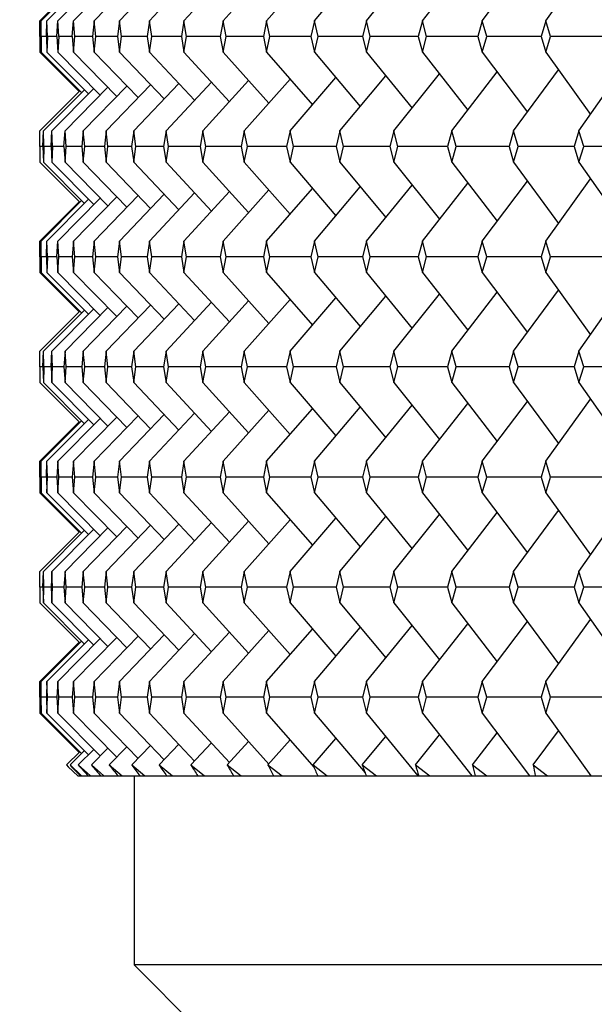
# Model space of a CAD drawing. Units: millimetres. Extents: x 5974 to 7321, y -3075 to -1323.
# Drawn here: x 6664 to 6667, y -2047 to -2042 of the extents above; entities that cross this region are included whole.
import ezdxf

# ---------------------------------------------------------------- set-up
doc = ezdxf.new("R2010")
doc.units = ezdxf.units.MM
doc.styles.get("Standard").update_dxf_attribs({"font": 'trebuc.TTF'})
doc.dimstyles.new('ISO-25', dxfattribs={"dimtxt": 9, "dimasz": 2.5, "dimexe": 2.5, "dimexo": 2, "dimgap": 2.5, "dimtad": 1, "dimtxsty": 'Standard', "dimblk": 'DOT', "dimcen": 2.5, "dimadec": 0, "dimazin": 0, "dimtfac": 1, "dimtmove": 0, "dimatfit": 3, "dimfxl": 0, "dimarcsym": 0})

# ---------------------------------------------------------------- blocks, each defined once
blk = doc.blocks.new('_Dot')
at = {"color": 0, "linetype": 'ByBlock', "lineweight": -2}
blk.add_line((-0.5, 0), (-1, 0), dxfattribs=at)
at = {"color": 0, "linetype": 'ByBlock', "const_width": 0.5}
blk.add_lwpolyline([(-0.25, 0, 1), (0.25, 0, 1)], format="xyb", close=True, dxfattribs=at)
blk = doc.blocks.new('*D50')
at = {"color": 0, "lineweight": -2}
for p, q in [((6787.6959, -1648.0881), (6491.1304, -1648.0881)), ((6493.6304, -1656.0881), (6493.6304, -2626.8881)), ((6638.1959, -2634.8881), (6491.1304, -2634.8881))]:
    blk.add_line(p, q, dxfattribs=at)
at = {"layer": 'Defpoints', "color": 0}
for p in [(6789.6959, -1648.0881), (6493.6304, -2634.8881), (6640.1959, -2634.8881)]:
    blk.add_point(p, dxfattribs=at)
at = {"color": 0, "lineweight": -2, "xscale": 8, "yscale": 8, "zscale": 8}
for p, rotation in [((6493.6304, -1648.0881), 90), ((6493.6304, -2634.8881), 270)]:
    blk.add_blockref('_Dot', p, dxfattribs=dict(at, rotation=rotation))
at = {"lineweight": 9, "insert": (6475.3173, -2141.4881), "char_height": 15, "attachment_point": 2, "rotation": 90}
blk.add_mtext('987', dxfattribs=at)

msp = doc.modelspace()

# ---------------------------------------------------------------- linework, layer by layer
at = {"color": 2, "linetype": 'Continuous'}
for p, q in [((6665.252, -2042.2381), (6665.4951, -2041.9511)), ((6665.5276, -2042.2381), (6665.7699, -2041.9417)), ((6665.8244, -2042.2381), (6666.0654, -2041.9316)), ((6666.1417, -2042.2381), (6666.3808, -2041.9207)), ((6666.4787, -2042.2381), (6666.7151, -2041.9086)), ((6664.0839, -2042.2381), (6664.3173, -2041.9974)), ((6664.218, -2042.2381), (6664.4546, -2041.9905)), ((6664.377, -2042.2381), (6664.6162, -2041.9833)), ((6664.5604, -2042.2381), (6664.8015, -2041.9759)), ((6664.7678, -2042.2381), (6665.0102, -2041.9681)), ((6664.9985, -2042.2381), (6665.2416, -2041.9598)), ((6663.797, -2042.2381), (6664.0051, -2042.03)), ((6663.8026, -2042.2381), (6664.0169, -2042.0236)), ((6663.8342, -2042.2381), (6664.0542, -2042.0172)), ((6663.8917, -2042.2381), (6664.1168, -2042.0107)), ((6663.975, -2042.2381), (6664.2046, -2042.0041)), ((6663.7965, -2042.3214), (6663.797, -2042.2381)), ((6663.8013, -2042.3214), (6663.8026, -2042.2381)), ((6663.804, -2042.3214), (6663.8026, -2042.2381)), ((6663.831, -2042.3214), (6663.8342, -2042.2381)), ((6663.8374, -2042.3214), (6663.8342, -2042.2381)), ((6663.8867, -2042.3214), (6663.8917, -2042.2381)), ((6663.8968, -2042.3208), (6663.8917, -2042.2381)), ((6663.9682, -2042.3214), (6663.975, -2042.2381)), ((6663.9819, -2042.3214), (6663.975, -2042.2381)), ((6664.0839, -2042.2381), (6664.0753, -2042.3214)), ((6664.0926, -2042.3214), (6664.0839, -2042.2381)), ((6664.218, -2042.2381), (6664.2076, -2042.3214)), ((6664.2285, -2042.3214), (6664.218, -2042.2381)), ((6664.377, -2042.2381), (6664.3648, -2042.3214)), ((6664.3893, -2042.3214), (6664.377, -2042.2381)), ((6664.5604, -2042.2381), (6664.5465, -2042.3214)), ((6664.5744, -2042.3214), (6664.5604, -2042.2381)), ((6664.7678, -2042.2381), (6664.7522, -2042.3214)), ((6664.7835, -2042.3214), (6664.7678, -2042.2381)), ((6664.9985, -2042.2381), (6664.9813, -2042.3214)), ((6665.0159, -2042.3214), (6664.9985, -2042.2381)), ((6665.252, -2042.2381), (6665.2332, -2042.3214)), ((6665.271, -2042.3214), (6665.252, -2042.2381)), ((6665.5276, -2042.2381), (6665.5072, -2042.3214)), ((6665.5481, -2042.3214), (6665.5276, -2042.2381)), ((6665.8244, -2042.2381), (6665.8025, -2042.3214)), ((6665.8464, -2042.3214), (6665.8244, -2042.2381)), ((6666.1417, -2042.2381), (6666.1184, -2042.3214)), ((6666.1652, -2042.3214), (6666.1417, -2042.2381)), ((6666.4787, -2042.2381), (6666.454, -2042.3214)), ((6666.5035, -2042.3214), (6666.4787, -2042.2381)), ((6663.8013, -2042.3214), (6663.7965, -2042.3214)), ((6663.7965, -2042.3214), (6663.797, -2042.4048)), ((6663.8013, -2042.3214), (6663.8026, -2042.4048)), ((6663.804, -2042.3214), (6663.8026, -2042.4048)), ((6663.831, -2042.3214), (6663.804, -2042.3214)), ((6663.831, -2042.3214), (6663.8342, -2042.4048)), ((6663.8374, -2042.3214), (6663.8342, -2042.4048)), ((6663.8867, -2042.3214), (6663.8374, -2042.3214)), ((6663.8867, -2042.3214), (6663.8917, -2042.4048)), ((6663.8968, -2042.322), (6663.8917, -2042.4048)), ((6663.8968, -2042.3214), (6663.8968, -2042.3208)), ((6663.9682, -2042.3214), (6663.8968, -2042.3214)), ((6663.8968, -2042.3214), (6663.8968, -2042.322)), ((6663.9682, -2042.3214), (6663.975, -2042.4048)), ((6663.975, -2042.4048), (6663.9819, -2042.3214)), ((6664.0708, -2042.3214), (6663.9819, -2042.3214)), ((6664.0753, -2042.3214), (6664.0708, -2042.3214)), ((6664.0753, -2042.3214), (6664.0839, -2042.4048)), ((6664.0839, -2042.4048), (6664.0926, -2042.3214)), ((6664.2076, -2042.3214), (6664.0926, -2042.3214)), ((6664.2076, -2042.3214), (6664.218, -2042.4048)), ((6664.218, -2042.4048), (6664.2285, -2042.3214)), ((6664.3648, -2042.3214), (6664.2285, -2042.3214)), ((6664.3648, -2042.3214), (6664.377, -2042.4048)), ((6664.377, -2042.4048), (6664.3893, -2042.3214)), ((6664.5465, -2042.3214), (6664.3893, -2042.3214)), ((6664.5465, -2042.3214), (6664.5604, -2042.4048)), ((6664.5604, -2042.4048), (6664.5744, -2042.3214)), ((6664.7522, -2042.3214), (6664.5744, -2042.3214)), ((6664.7522, -2042.3214), (6664.7678, -2042.4048)), ((6664.7678, -2042.4048), (6664.7835, -2042.3214)), ((6664.9813, -2042.3214), (6664.7835, -2042.3214)), ((6664.9813, -2042.3214), (6664.9985, -2042.4048)), ((6664.9985, -2042.4048), (6665.0159, -2042.3214)), ((6665.2332, -2042.3214), (6665.0159, -2042.3214)), ((6665.2332, -2042.3214), (6665.252, -2042.4048)), ((6665.252, -2042.4048), (6665.271, -2042.3214)), ((6665.5072, -2042.3214), (6665.271, -2042.3214)), ((6665.5072, -2042.3214), (6665.5276, -2042.4048)), ((6665.5276, -2042.4048), (6665.5481, -2042.3214)), ((6665.8025, -2042.3214), (6665.5481, -2042.3214)), ((6665.8025, -2042.3214), (6665.8244, -2042.4048)), ((6665.8244, -2042.4048), (6665.8464, -2042.3214)), ((6666.1184, -2042.3214), (6665.8464, -2042.3214)), ((6666.1184, -2042.3214), (6666.1417, -2042.4048)), ((6666.1417, -2042.4048), (6666.1652, -2042.3214)), ((6666.454, -2042.3214), (6666.1652, -2042.3214)), ((6666.454, -2042.3214), (6666.4787, -2042.4048)), ((6666.4787, -2042.4048), (6666.5035, -2042.3214)), ((6666.6718, -2042.3214), (6666.5035, -2042.3214)), ((6666.6756, -2042.3214), (6666.6718, -2042.3214)), ((6666.8083, -2042.3214), (6666.6756, -2042.3214)), ((6663.797, -2042.4048), (6664.0051, -2042.6129)), ((6663.8026, -2042.4048), (6664.0169, -2042.6192)), ((6663.8342, -2042.4048), (6664.0542, -2042.6256)), ((6663.8917, -2042.4048), (6664.1168, -2042.6321)), ((6663.975, -2042.4048), (6664.2046, -2042.6387)), ((6664.0839, -2042.4048), (6664.3173, -2042.6454)), ((6664.218, -2042.4048), (6664.4546, -2042.6524)), ((6664.377, -2042.4048), (6664.6162, -2042.6595)), ((6664.5604, -2042.4048), (6664.8015, -2042.667)), ((6664.7678, -2042.4048), (6665.0102, -2042.6748)), ((6664.9985, -2042.4048), (6665.2416, -2042.683)), ((6665.252, -2042.4048), (6665.4951, -2042.6918)), ((6665.5276, -2042.4048), (6665.7699, -2042.7011)), ((6665.8244, -2042.4048), (6666.0654, -2042.7112)), ((6666.1417, -2042.4048), (6666.3808, -2042.7222)), ((6666.4787, -2042.4048), (6666.7151, -2042.7343)), ((6665.6734, -2042.8214), (6665.9152, -2042.5201)), ((6665.9806, -2042.8214), (6666.2207, -2042.5096)), ((6666.3078, -2042.8214), (6666.5456, -2042.4981)), ((6666.6542, -2042.8214), (6666.8891, -2042.4854)), ((6664.2944, -2042.8214), (6664.5324, -2042.5703)), ((6664.4657, -2042.8214), (6664.7059, -2042.563)), ((6664.6611, -2042.8214), (6664.903, -2042.5554)), ((6664.8803, -2042.8214), (6665.1231, -2042.5473)), ((6665.1225, -2042.8214), (6665.3656, -2042.5389)), ((6665.3871, -2042.8214), (6665.6299, -2042.5298)), ((6663.7965, -2042.8214), (6664.0078, -2042.6101)), ((6663.8151, -2042.8214), (6664.0324, -2042.6037)), ((6663.8597, -2042.8214), (6664.0823, -2042.5973)), ((6663.9301, -2042.8214), (6664.1575, -2042.5908)), ((6664.0263, -2042.8214), (6664.2578, -2042.5841)), ((6664.1478, -2042.8214), (6664.3829, -2042.5773)), ((6663.797, -2042.9048), (6663.7965, -2042.8214)), ((6663.8129, -2042.9048), (6663.8151, -2042.8214)), ((6663.8174, -2042.9048), (6663.8151, -2042.8214)), ((6663.8557, -2042.9048), (6663.8597, -2042.8214)), ((6663.8639, -2042.9048), (6663.8597, -2042.8214)), ((6663.9243, -2042.9048), (6663.9301, -2042.8214)), ((6663.9362, -2042.9048), (6663.9301, -2042.8214)), ((6664.0263, -2042.8214), (6664.0186, -2042.9048)), ((6664.0341, -2042.9048), (6664.0263, -2042.8214)), ((6664.1478, -2042.8214), (6664.1383, -2042.9048)), ((6664.1574, -2042.9048), (6664.1478, -2042.8214)), ((6664.2944, -2042.8214), (6664.2831, -2042.9048)), ((6664.3058, -2042.9048), (6664.2944, -2042.8214)), ((6664.4657, -2042.8214), (6664.4526, -2042.9048)), ((6664.4788, -2042.9048), (6664.4657, -2042.8214)), ((6664.6611, -2042.8214), (6664.6464, -2042.9048)), ((6664.676, -2042.9048), (6664.6611, -2042.8214)), ((6664.8803, -2042.8214), (6664.8639, -2042.9048)), ((6664.8968, -2042.9048), (6664.8803, -2042.8214)), ((6665.1225, -2042.8214), (6665.1044, -2042.9048)), ((6665.1407, -2042.9048), (6665.1225, -2042.8214)), ((6665.3871, -2042.8214), (6665.3675, -2042.9048)), ((6665.4068, -2042.9048), (6665.3871, -2042.8214)), ((6665.6734, -2042.8214), (6665.6522, -2042.9048)), ((6665.6947, -2042.9048), (6665.6734, -2042.8214)), ((6665.9806, -2042.8214), (6665.958, -2042.9048)), ((6666.0033, -2042.9048), (6665.9806, -2042.8214)), ((6666.3078, -2042.8214), (6666.2838, -2042.9048)), ((6666.3319, -2042.9048), (6666.3078, -2042.8214)), ((6666.6542, -2042.8214), (6666.6288, -2042.9048)), ((6666.6796, -2042.9048), (6666.6542, -2042.8214)), ((6663.797, -2042.9048), (6663.7965, -2042.9881)), ((6663.8129, -2042.9048), (6663.797, -2042.9048)), ((6663.8129, -2042.9048), (6663.8151, -2042.9881)), ((6663.8174, -2042.9048), (6663.8151, -2042.9881)), ((6663.8556, -2042.9048), (6663.8174, -2042.9048)), ((6663.8557, -2042.9048), (6663.8597, -2042.9881)), ((6663.8639, -2042.9048), (6663.8597, -2042.9881)), ((6663.9242, -2042.9048), (6663.8639, -2042.9048)), ((6663.9243, -2042.9048), (6663.9301, -2042.9881)), ((6663.9301, -2042.9881), (6663.9362, -2042.9048)), ((6664.0185, -2042.9048), (6663.9362, -2042.9048)), ((6664.0186, -2042.9048), (6664.0263, -2042.9881)), ((6664.0263, -2042.9881), (6664.0341, -2042.9048)), ((6664.1383, -2042.9048), (6664.0341, -2042.9048)), ((6664.1383, -2042.9048), (6664.1478, -2042.9881)), ((6664.1478, -2042.9881), (6664.1574, -2042.9048)), ((6664.2831, -2042.9048), (6664.1574, -2042.9048)), ((6664.2831, -2042.9048), (6664.2944, -2042.9881)), ((6664.2944, -2042.9881), (6664.3058, -2042.9048)), ((6664.4526, -2042.9048), (6664.3058, -2042.9048)), ((6664.4526, -2042.9048), (6664.4657, -2042.9881)), ((6664.4657, -2042.9881), (6664.4788, -2042.9048)), ((6664.6464, -2042.9048), (6664.4788, -2042.9048)), ((6664.6464, -2042.9048), (6664.6611, -2042.9881)), ((6664.6611, -2042.9881), (6664.676, -2042.9048)), ((6664.8639, -2042.9048), (6664.676, -2042.9048)), ((6664.8639, -2042.9048), (6664.8803, -2042.9881)), ((6664.8803, -2042.9881), (6664.8968, -2042.9048)), ((6665.1044, -2042.9048), (6664.8968, -2042.9048)), ((6665.1044, -2042.9048), (6665.1225, -2042.9881)), ((6665.1225, -2042.9881), (6665.1407, -2042.9048)), ((6665.3675, -2042.9048), (6665.1407, -2042.9048)), ((6665.3675, -2042.9048), (6665.3871, -2042.9881)), ((6665.3871, -2042.9881), (6665.4068, -2042.9048)), ((6665.6523, -2042.9048), (6665.4068, -2042.9048)), ((6665.6522, -2042.9048), (6665.6734, -2042.9881)), ((6665.6734, -2042.9881), (6665.6947, -2042.9048)), ((6665.958, -2042.9048), (6665.6947, -2042.9048)), ((6665.958, -2042.9048), (6665.9806, -2042.9881)), ((6665.9806, -2042.9881), (6666.0033, -2042.9048)), ((6666.2838, -2042.9048), (6666.0033, -2042.9048)), ((6666.2838, -2042.9048), (6666.3078, -2042.9881)), ((6666.3078, -2042.9881), (6666.3319, -2042.9048)), ((6666.6289, -2042.9048), (6666.3319, -2042.9048)), ((6666.6288, -2042.9048), (6666.6542, -2042.9881)), ((6666.6542, -2042.9881), (6666.6796, -2042.9048)), ((6666.8375, -2042.9048), (6666.6796, -2042.9048)), ((6663.7965, -2042.9881), (6664.0078, -2043.1994)), ((6663.8151, -2042.9881), (6664.0324, -2043.2058)), ((6663.8597, -2042.9881), (6664.0823, -2043.2122)), ((6663.9301, -2042.9881), (6664.1575, -2043.2187)), ((6664.0263, -2042.9881), (6664.2578, -2043.2254)), ((6664.1478, -2042.9881), (6664.3829, -2043.2322)), ((6664.2944, -2042.9881), (6664.5324, -2043.2392)), ((6664.4657, -2042.9881), (6664.7059, -2043.2465)), ((6664.6611, -2042.9881), (6664.903, -2043.2542)), ((6664.8803, -2042.9881), (6665.1231, -2043.2622)), ((6665.1225, -2042.9881), (6665.3656, -2043.2707)), ((6665.3871, -2042.9881), (6665.6299, -2043.2797)), ((6665.6734, -2042.9881), (6665.9152, -2043.2894)), ((6665.9806, -2042.9881), (6666.2207, -2043.2999)), ((6666.3078, -2042.9881), (6666.5456, -2043.3114)), ((6666.6542, -2042.9881), (6666.8891, -2043.3241)), ((6665.8244, -2043.4048), (6666.0654, -2043.0983)), ((6666.1417, -2043.4048), (6666.3808, -2043.0873)), ((6666.4787, -2043.4048), (6666.7151, -2043.0752)), ((6664.377, -2043.4048), (6664.6162, -2043.15)), ((6664.5604, -2043.4048), (6664.8015, -2043.1425)), ((6664.7678, -2043.4048), (6665.0102, -2043.1347)), ((6664.9985, -2043.4048), (6665.2416, -2043.1265)), ((6665.252, -2043.4048), (6665.4951, -2043.1178)), ((6665.5276, -2043.4048), (6665.7699, -2043.1084)), ((6663.797, -2043.4048), (6664.0051, -2043.1967)), ((6663.8026, -2043.4048), (6664.0169, -2043.1903)), ((6663.8342, -2043.4048), (6664.0542, -2043.1839)), ((6663.8917, -2043.4048), (6664.1168, -2043.1774)), ((6663.975, -2043.4048), (6664.2046, -2043.1708)), ((6664.0839, -2043.4048), (6664.3173, -2043.1641)), ((6664.218, -2043.4048), (6664.4546, -2043.1572)), ((6663.7965, -2043.4881), (6663.797, -2043.4048)), ((6663.8013, -2043.4881), (6663.8026, -2043.4048)), ((6663.804, -2043.4881), (6663.8026, -2043.4048)), ((6663.831, -2043.4881), (6663.8342, -2043.4048)), ((6663.8374, -2043.4881), (6663.8342, -2043.4048)), ((6663.8867, -2043.4881), (6663.8917, -2043.4048)), ((6663.8968, -2043.4875), (6663.8917, -2043.4048)), ((6663.975, -2043.4048), (6663.9682, -2043.4881)), ((6663.9819, -2043.4881), (6663.975, -2043.4048)), ((6664.0839, -2043.4048), (6664.0753, -2043.4881)), ((6664.0926, -2043.4881), (6664.0839, -2043.4048)), ((6664.218, -2043.4048), (6664.2076, -2043.4881)), ((6664.2285, -2043.4881), (6664.218, -2043.4048)), ((6664.377, -2043.4048), (6664.3648, -2043.4881)), ((6664.3893, -2043.4881), (6664.377, -2043.4048)), ((6664.5604, -2043.4048), (6664.5465, -2043.4881)), ((6664.5744, -2043.4881), (6664.5604, -2043.4048)), ((6664.7678, -2043.4048), (6664.7522, -2043.4881)), ((6664.7835, -2043.4881), (6664.7678, -2043.4048)), ((6664.9985, -2043.4048), (6664.9813, -2043.4881)), ((6665.0159, -2043.4881), (6664.9985, -2043.4048)), ((6665.252, -2043.4048), (6665.2332, -2043.4881)), ((6665.271, -2043.4881), (6665.252, -2043.4048)), ((6665.5276, -2043.4048), (6665.5072, -2043.4881)), ((6665.5481, -2043.4881), (6665.5276, -2043.4048)), ((6665.8244, -2043.4048), (6665.8025, -2043.4881)), ((6665.8464, -2043.4881), (6665.8244, -2043.4048)), ((6666.1417, -2043.4048), (6666.1184, -2043.4881)), ((6666.1652, -2043.4881), (6666.1417, -2043.4048)), ((6666.4787, -2043.4048), (6666.454, -2043.4881)), ((6666.5035, -2043.4881), (6666.4787, -2043.4048)), ((6663.8013, -2043.4881), (6663.7965, -2043.4881)), ((6663.7965, -2043.4881), (6663.797, -2043.5714)), ((6663.8013, -2043.4881), (6663.8026, -2043.5714)), ((6663.804, -2043.4881), (6663.8026, -2043.5714)), ((6663.831, -2043.4881), (6663.804, -2043.4881)), ((6663.831, -2043.4881), (6663.8342, -2043.5714)), ((6663.8374, -2043.4881), (6663.8342, -2043.5714)), ((6663.8867, -2043.4881), (6663.8374, -2043.4881)), ((6663.8867, -2043.4881), (6663.8917, -2043.5714)), ((6663.8917, -2043.5714), (6663.8968, -2043.4887)), ((6663.8968, -2043.4881), (6663.8968, -2043.4875)), ((6663.8968, -2043.4887), (6663.8968, -2043.4881)), ((6663.9682, -2043.4881), (6663.8968, -2043.4881)), ((6663.9682, -2043.4881), (6663.975, -2043.5714)), ((6663.975, -2043.5714), (6663.9819, -2043.4881)), ((6664.0708, -2043.4881), (6663.9819, -2043.4881)), ((6664.0753, -2043.4881), (6664.0708, -2043.4881)), ((6664.0753, -2043.4881), (6664.0839, -2043.5714)), ((6664.0839, -2043.5714), (6664.0926, -2043.4881)), ((6664.2076, -2043.4881), (6664.0926, -2043.4881)), ((6664.2076, -2043.4881), (6664.218, -2043.5714)), ((6664.218, -2043.5714), (6664.2285, -2043.4881)), ((6664.3648, -2043.4881), (6664.2285, -2043.4881)), ((6664.3648, -2043.4881), (6664.377, -2043.5714)), ((6664.377, -2043.5714), (6664.3893, -2043.4881)), ((6664.5465, -2043.4881), (6664.3893, -2043.4881)), ((6664.5465, -2043.4881), (6664.5604, -2043.5714)), ((6664.5604, -2043.5714), (6664.5744, -2043.4881)), ((6664.7522, -2043.4881), (6664.5744, -2043.4881)), ((6664.7522, -2043.4881), (6664.7678, -2043.5714)), ((6664.7678, -2043.5714), (6664.7835, -2043.4881)), ((6664.9813, -2043.4881), (6664.7835, -2043.4881)), ((6664.9813, -2043.4881), (6664.9985, -2043.5714)), ((6664.9985, -2043.5714), (6665.0159, -2043.4881)), ((6665.2332, -2043.4881), (6665.0159, -2043.4881)), ((6665.2332, -2043.4881), (6665.252, -2043.5714)), ((6665.252, -2043.5714), (6665.271, -2043.4881)), ((6665.5072, -2043.4881), (6665.271, -2043.4881)), ((6665.5072, -2043.4881), (6665.5276, -2043.5714)), ((6665.5276, -2043.5714), (6665.5481, -2043.4881)), ((6665.8025, -2043.4881), (6665.5481, -2043.4881)), ((6665.8025, -2043.4881), (6665.8244, -2043.5714)), ((6665.8244, -2043.5714), (6665.8464, -2043.4881)), ((6666.1184, -2043.4881), (6665.8464, -2043.4881)), ((6666.1184, -2043.4881), (6666.1417, -2043.5714)), ((6666.1417, -2043.5714), (6666.1652, -2043.4881)), ((6666.454, -2043.4881), (6666.1652, -2043.4881)), ((6666.454, -2043.4881), (6666.4787, -2043.5714)), ((6666.4787, -2043.5714), (6666.5035, -2043.4881)), ((6666.6718, -2043.4881), (6666.5035, -2043.4881)), ((6666.6756, -2043.4881), (6666.6718, -2043.4881)), ((6666.8083, -2043.4881), (6666.6756, -2043.4881)), ((6663.797, -2043.5714), (6664.0051, -2043.7795)), ((6663.8026, -2043.5714), (6664.0169, -2043.7859)), ((6663.8342, -2043.5714), (6664.0542, -2043.7923)), ((6663.8917, -2043.5714), (6664.1168, -2043.7988)), ((6663.975, -2043.5714), (6664.2046, -2043.8054)), ((6664.0839, -2043.5714), (6664.3173, -2043.8121)), ((6664.218, -2043.5714), (6664.4546, -2043.819)), ((6664.377, -2043.5714), (6664.6162, -2043.8262)), ((6664.5604, -2043.5714), (6664.8015, -2043.8336)), ((6664.7678, -2043.5714), (6665.0102, -2043.8414)), ((6664.9985, -2043.5714), (6665.2416, -2043.8497)), ((6665.252, -2043.5714), (6665.4951, -2043.8584)), ((6665.5276, -2043.5714), (6665.7699, -2043.8678)), ((6665.8244, -2043.5714), (6666.0654, -2043.8779)), ((6666.1417, -2043.5714), (6666.3808, -2043.8889)), ((6666.4787, -2043.5714), (6666.7151, -2043.9009)), ((6666.3078, -2043.9881), (6666.5456, -2043.6648)), ((6666.6542, -2043.9881), (6666.8891, -2043.6521)), ((6664.6611, -2043.9881), (6664.903, -2043.722)), ((6664.8803, -2043.9881), (6665.1231, -2043.714)), ((6665.1225, -2043.9881), (6665.3656, -2043.7055)), ((6665.3871, -2043.9881), (6665.6299, -2043.6965)), ((6665.6734, -2043.9881), (6665.9152, -2043.6868)), ((6665.9806, -2043.9881), (6666.2207, -2043.6763)), ((6663.8151, -2043.9881), (6664.0324, -2043.7704)), ((6663.8597, -2043.9881), (6664.0823, -2043.764)), ((6663.9301, -2043.9881), (6664.1575, -2043.7575)), ((6664.0263, -2043.9881), (6664.2578, -2043.7508)), ((6664.1478, -2043.9881), (6664.3829, -2043.744)), ((6664.2944, -2043.9881), (6664.5324, -2043.7369)), ((6664.4657, -2043.9881), (6664.7059, -2043.7296)), ((6663.7965, -2043.9881), (6664.0078, -2043.7768)), ((6663.797, -2044.0714), (6663.7965, -2043.9881)), ((6663.8129, -2044.0714), (6663.8151, -2043.9881)), ((6663.8174, -2044.0714), (6663.8151, -2043.9881)), ((6663.8557, -2044.0714), (6663.8597, -2043.9881)), ((6663.8639, -2044.0714), (6663.8597, -2043.9881)), ((6663.9301, -2043.9881), (6663.9243, -2044.0714)), ((6663.9362, -2044.0714), (6663.9301, -2043.9881)), ((6664.0263, -2043.9881), (6664.0186, -2044.0714)), ((6664.0341, -2044.0714), (6664.0263, -2043.9881)), ((6664.1478, -2043.9881), (6664.1383, -2044.0714)), ((6664.1574, -2044.0714), (6664.1478, -2043.9881)), ((6664.2944, -2043.9881), (6664.2831, -2044.0714)), ((6664.3058, -2044.0714), (6664.2944, -2043.9881)), ((6664.4657, -2043.9881), (6664.4526, -2044.0714)), ((6664.4788, -2044.0714), (6664.4657, -2043.9881)), ((6664.6611, -2043.9881), (6664.6464, -2044.0714)), ((6664.676, -2044.0714), (6664.6611, -2043.9881)), ((6664.8803, -2043.9881), (6664.8639, -2044.0714)), ((6664.8968, -2044.0714), (6664.8803, -2043.9881)), ((6665.1225, -2043.9881), (6665.1044, -2044.0714)), ((6665.1407, -2044.0714), (6665.1225, -2043.9881)), ((6665.3871, -2043.9881), (6665.3675, -2044.0714)), ((6665.4068, -2044.0714), (6665.3871, -2043.9881)), ((6665.6734, -2043.9881), (6665.6522, -2044.0714)), ((6665.6947, -2044.0714), (6665.6734, -2043.9881)), ((6665.9806, -2043.9881), (6665.958, -2044.0714)), ((6666.0033, -2044.0714), (6665.9806, -2043.9881)), ((6666.3078, -2043.9881), (6666.2838, -2044.0714)), ((6666.3319, -2044.0714), (6666.3078, -2043.9881)), ((6666.6542, -2043.9881), (6666.6288, -2044.0714)), ((6666.6796, -2044.0714), (6666.6542, -2043.9881)), ((6663.797, -2044.0714), (6663.7965, -2044.1548)), ((6663.8129, -2044.0714), (6663.797, -2044.0714)), ((6663.8129, -2044.0714), (6663.8151, -2044.1548)), ((6663.8174, -2044.0714), (6663.8151, -2044.1548)), ((6663.8556, -2044.0714), (6663.8174, -2044.0714)), ((6663.8557, -2044.0714), (6663.8597, -2044.1548)), ((6663.8597, -2044.1548), (6663.8639, -2044.0714)), ((6663.9242, -2044.0714), (6663.8639, -2044.0714)), ((6663.9243, -2044.0714), (6663.9301, -2044.1548)), ((6663.9301, -2044.1548), (6663.9362, -2044.0714)), ((6664.0185, -2044.0714), (6663.9362, -2044.0714)), ((6664.0186, -2044.0714), (6664.0263, -2044.1548)), ((6664.0263, -2044.1548), (6664.0341, -2044.0714)), ((6664.1383, -2044.0714), (6664.0341, -2044.0714)), ((6664.1383, -2044.0714), (6664.1478, -2044.1548)), ((6664.1478, -2044.1548), (6664.1574, -2044.0714)), ((6664.2831, -2044.0714), (6664.1574, -2044.0714)), ((6664.2831, -2044.0714), (6664.2944, -2044.1548)), ((6664.2944, -2044.1548), (6664.3058, -2044.0714)), ((6664.4526, -2044.0714), (6664.3058, -2044.0714)), ((6664.4526, -2044.0714), (6664.4657, -2044.1548)), ((6664.4657, -2044.1548), (6664.4788, -2044.0714)), ((6664.6464, -2044.0714), (6664.4788, -2044.0714)), ((6664.6464, -2044.0714), (6664.6611, -2044.1548)), ((6664.6611, -2044.1548), (6664.676, -2044.0714)), ((6664.8639, -2044.0714), (6664.676, -2044.0714)), ((6664.8639, -2044.0714), (6664.8803, -2044.1548)), ((6664.8803, -2044.1548), (6664.8968, -2044.0714)), ((6665.1044, -2044.0714), (6664.8968, -2044.0714)), ((6665.1044, -2044.0714), (6665.1225, -2044.1548)), ((6665.1225, -2044.1548), (6665.1407, -2044.0714)), ((6665.3675, -2044.0714), (6665.1407, -2044.0714)), ((6665.3675, -2044.0714), (6665.3871, -2044.1548)), ((6665.3871, -2044.1548), (6665.4068, -2044.0714)), ((6665.6523, -2044.0714), (6665.4068, -2044.0714)), ((6665.6522, -2044.0714), (6665.6734, -2044.1548)), ((6665.6734, -2044.1548), (6665.6947, -2044.0714)), ((6665.958, -2044.0714), (6665.6947, -2044.0714)), ((6665.958, -2044.0714), (6665.9806, -2044.1548)), ((6665.9806, -2044.1548), (6666.0033, -2044.0714)), ((6666.2838, -2044.0714), (6666.0033, -2044.0714)), ((6666.2838, -2044.0714), (6666.3078, -2044.1548)), ((6666.3078, -2044.1548), (6666.3319, -2044.0714)), ((6666.6289, -2044.0714), (6666.3319, -2044.0714)), ((6666.6288, -2044.0714), (6666.6542, -2044.1548)), ((6666.6542, -2044.1548), (6666.6796, -2044.0714)), ((6666.8375, -2044.0714), (6666.6796, -2044.0714)), ((6663.7965, -2044.1548), (6664.0078, -2044.3661)), ((6663.8151, -2044.1548), (6664.0324, -2044.3724)), ((6663.8597, -2044.1548), (6664.0823, -2044.3789)), ((6663.9301, -2044.1548), (6664.1575, -2044.3854)), ((6664.0263, -2044.1548), (6664.2578, -2044.3921)), ((6664.1478, -2044.1548), (6664.3829, -2044.3989)), ((6664.2944, -2044.1548), (6664.5324, -2044.4059)), ((6664.4657, -2044.1548), (6664.7059, -2044.4132)), ((6664.6611, -2044.1548), (6664.903, -2044.4208)), ((6664.8803, -2044.1548), (6665.1231, -2044.4288)), ((6665.1225, -2044.1548), (6665.3656, -2044.4373)), ((6665.3871, -2044.1548), (6665.6299, -2044.4464)), ((6665.6734, -2044.1548), (6665.9152, -2044.4561)), ((6665.9806, -2044.1548), (6666.2207, -2044.4666)), ((6666.3078, -2044.1548), (6666.5456, -2044.4781)), ((6666.6542, -2044.1548), (6666.8891, -2044.4908)), ((6666.4787, -2044.5714), (6666.7151, -2044.2419)), ((6664.9985, -2044.5714), (6665.2416, -2044.2932)), ((6665.252, -2044.5714), (6665.4951, -2044.2844)), ((6665.5276, -2044.5714), (6665.7699, -2044.2751)), ((6665.8244, -2044.5714), (6666.0654, -2044.265)), ((6666.1417, -2044.5714), (6666.3808, -2044.254)), ((6663.8917, -2044.5714), (6664.1168, -2044.3441)), ((6663.975, -2044.5714), (6664.2046, -2044.3375)), ((6664.0839, -2044.5714), (6664.3173, -2044.3307)), ((6664.218, -2044.5714), (6664.4546, -2044.3238)), ((6664.377, -2044.5714), (6664.6162, -2044.3167)), ((6664.5604, -2044.5714), (6664.8015, -2044.3092)), ((6664.7678, -2044.5714), (6665.0102, -2044.3014)), ((6663.797, -2044.5714), (6664.0051, -2044.3633)), ((6663.8026, -2044.5714), (6664.0169, -2044.3569)), ((6663.8342, -2044.5714), (6664.0542, -2044.3505)), ((6663.7965, -2044.6548), (6663.797, -2044.5714)), ((6663.8013, -2044.6548), (6663.8026, -2044.5714)), ((6663.804, -2044.6548), (6663.8026, -2044.5714)), ((6663.831, -2044.6548), (6663.8342, -2044.5714)), ((6663.8374, -2044.6548), (6663.8342, -2044.5714)), ((6663.8917, -2044.5714), (6663.8867, -2044.6548)), ((6663.8968, -2044.6541), (6663.8917, -2044.5714)), ((6663.975, -2044.5714), (6663.9682, -2044.6548)), ((6663.9819, -2044.6548), (6663.975, -2044.5714)), ((6664.0839, -2044.5714), (6664.0753, -2044.6548)), ((6664.0926, -2044.6548), (6664.0839, -2044.5714)), ((6664.218, -2044.5714), (6664.2076, -2044.6548)), ((6664.2285, -2044.6548), (6664.218, -2044.5714)), ((6664.377, -2044.5714), (6664.3648, -2044.6548)), ((6664.3893, -2044.6548), (6664.377, -2044.5714)), ((6664.5604, -2044.5714), (6664.5465, -2044.6548)), ((6664.5744, -2044.6548), (6664.5604, -2044.5714)), ((6664.7678, -2044.5714), (6664.7522, -2044.6548)), ((6664.7835, -2044.6548), (6664.7678, -2044.5714)), ((6664.9985, -2044.5714), (6664.9813, -2044.6548)), ((6665.0159, -2044.6548), (6664.9985, -2044.5714)), ((6665.252, -2044.5714), (6665.2332, -2044.6548)), ((6665.271, -2044.6548), (6665.252, -2044.5714)), ((6665.5276, -2044.5714), (6665.5072, -2044.6548)), ((6665.5481, -2044.6548), (6665.5276, -2044.5714)), ((6665.8244, -2044.5714), (6665.8025, -2044.6548)), ((6665.8464, -2044.6548), (6665.8244, -2044.5714)), ((6666.1417, -2044.5714), (6666.1184, -2044.6548)), ((6666.1652, -2044.6548), (6666.1417, -2044.5714)), ((6666.4787, -2044.5714), (6666.454, -2044.6548)), ((6666.5035, -2044.6548), (6666.4787, -2044.5714)), ((6663.8013, -2044.6548), (6663.7965, -2044.6548)), ((6663.7965, -2044.6548), (6663.797, -2044.7381)), ((6663.8013, -2044.6548), (6663.8026, -2044.7381)), ((6663.804, -2044.6548), (6663.8026, -2044.7381)), ((6663.831, -2044.6548), (6663.804, -2044.6548)), ((6663.831, -2044.6548), (6663.8342, -2044.7381)), ((6663.8342, -2044.7381), (6663.8374, -2044.6548)), ((6663.8867, -2044.6548), (6663.8374, -2044.6548)), ((6663.8867, -2044.6548), (6663.8917, -2044.7381)), ((6663.8917, -2044.7381), (6663.8968, -2044.6554)), ((6663.8968, -2044.6548), (6663.8968, -2044.6541)), ((6663.8968, -2044.6554), (6663.8968, -2044.6548)), ((6663.9682, -2044.6548), (6663.8968, -2044.6548)), ((6663.9682, -2044.6548), (6663.975, -2044.7381)), ((6663.975, -2044.7381), (6663.9819, -2044.6548)), ((6664.0708, -2044.6548), (6663.9819, -2044.6548)), ((6664.0753, -2044.6548), (6664.0708, -2044.6548)), ((6664.0753, -2044.6548), (6664.0839, -2044.7381)), ((6664.0839, -2044.7381), (6664.0926, -2044.6548)), ((6664.2076, -2044.6548), (6664.0926, -2044.6548)), ((6664.2076, -2044.6548), (6664.218, -2044.7381)), ((6664.218, -2044.7381), (6664.2285, -2044.6548)), ((6664.3648, -2044.6548), (6664.2285, -2044.6548)), ((6664.3648, -2044.6548), (6664.377, -2044.7381)), ((6664.377, -2044.7381), (6664.3893, -2044.6548)), ((6664.5465, -2044.6548), (6664.3893, -2044.6548)), ((6664.5465, -2044.6548), (6664.5604, -2044.7381)), ((6664.5604, -2044.7381), (6664.5744, -2044.6548)), ((6664.7522, -2044.6548), (6664.5744, -2044.6548)), ((6664.7522, -2044.6548), (6664.7678, -2044.7381)), ((6664.7678, -2044.7381), (6664.7835, -2044.6548)), ((6664.9813, -2044.6548), (6664.7835, -2044.6548)), ((6664.9813, -2044.6548), (6664.9985, -2044.7381)), ((6664.9985, -2044.7381), (6665.0159, -2044.6548)), ((6665.2332, -2044.6548), (6665.0159, -2044.6548)), ((6665.2332, -2044.6548), (6665.252, -2044.7381)), ((6665.252, -2044.7381), (6665.271, -2044.6548)), ((6665.5072, -2044.6548), (6665.271, -2044.6548)), ((6665.5072, -2044.6548), (6665.5276, -2044.7381)), ((6665.5276, -2044.7381), (6665.5481, -2044.6548)), ((6665.8025, -2044.6548), (6665.5481, -2044.6548)), ((6665.8025, -2044.6548), (6665.8244, -2044.7381)), ((6665.8244, -2044.7381), (6665.8464, -2044.6548)), ((6666.1184, -2044.6548), (6665.8464, -2044.6548)), ((6666.1184, -2044.6548), (6666.1417, -2044.7381)), ((6666.1417, -2044.7381), (6666.1652, -2044.6548)), ((6666.454, -2044.6548), (6666.1652, -2044.6548)), ((6666.454, -2044.6548), (6666.4787, -2044.7381)), ((6666.4787, -2044.7381), (6666.5035, -2044.6548)), ((6666.6718, -2044.6548), (6666.5035, -2044.6548)), ((6666.6756, -2044.6548), (6666.6718, -2044.6548)), ((6666.8083, -2044.6548), (6666.6756, -2044.6548)), ((6663.797, -2044.7381), (6664.0051, -2044.9462)), ((6663.8026, -2044.7381), (6664.0169, -2044.9526)), ((6663.8342, -2044.7381), (6664.0542, -2044.959)), ((6663.8917, -2044.7381), (6664.1168, -2044.9655)), ((6663.975, -2044.7381), (6664.2046, -2044.972)), ((6664.0839, -2044.7381), (6664.3173, -2044.9788)), ((6664.218, -2044.7381), (6664.4546, -2044.9857)), ((6664.377, -2044.7381), (6664.6162, -2044.9929)), ((6664.5604, -2044.7381), (6664.8015, -2045.0003)), ((6664.7678, -2044.7381), (6665.0102, -2045.0081)), ((6664.9985, -2044.7381), (6665.2416, -2045.0163)), ((6665.252, -2044.7381), (6665.4951, -2045.0251)), ((6665.5276, -2044.7381), (6665.7699, -2045.0345)), ((6665.8244, -2044.7381), (6666.0654, -2045.0445)), ((6666.1417, -2044.7381), (6666.3808, -2045.0555)), ((6666.4787, -2044.7381), (6666.7151, -2045.0676)), ((6666.6542, -2045.1548), (6666.8891, -2044.8187)), ((6665.3871, -2045.1548), (6665.6299, -2044.8632)), ((6665.6734, -2045.1548), (6665.9152, -2044.8535)), ((6665.9806, -2045.1548), (6666.2207, -2044.8429)), ((6666.3078, -2045.1548), (6666.5456, -2044.8314)), ((6664.0263, -2045.1548), (6664.2578, -2044.9175)), ((6664.1478, -2045.1548), (6664.3829, -2044.9106)), ((6664.2944, -2045.1548), (6664.5324, -2044.9036)), ((6664.4657, -2045.1548), (6664.7059, -2044.8963)), ((6664.6611, -2045.1548), (6664.903, -2044.8887)), ((6664.8803, -2045.1548), (6665.1231, -2044.8807)), ((6665.1225, -2045.1548), (6665.3656, -2044.8722)), ((6663.7965, -2045.1548), (6664.0078, -2044.9435)), ((6663.8151, -2045.1548), (6664.0324, -2044.9371)), ((6663.8597, -2045.1548), (6664.0823, -2044.9306)), ((6663.9301, -2045.1548), (6664.1575, -2044.9241)), ((6663.797, -2045.2381), (6663.7965, -2045.1548)), ((6663.8129, -2045.2381), (6663.8151, -2045.1548)), ((6663.8174, -2045.2381), (6663.8151, -2045.1548)), ((6663.8597, -2045.1548), (6663.8557, -2045.2381)), ((6663.8639, -2045.2381), (6663.8597, -2045.1548)), ((6663.9301, -2045.1548), (6663.9243, -2045.2381)), ((6663.9362, -2045.2381), (6663.9301, -2045.1548)), ((6664.0263, -2045.1548), (6664.0186, -2045.2381)), ((6664.0341, -2045.2381), (6664.0263, -2045.1548)), ((6664.1478, -2045.1548), (6664.1383, -2045.2381)), ((6664.1574, -2045.2381), (6664.1478, -2045.1548)), ((6664.2944, -2045.1548), (6664.2831, -2045.2381)), ((6664.3058, -2045.2381), (6664.2944, -2045.1548)), ((6664.4657, -2045.1548), (6664.4526, -2045.2381)), ((6664.4788, -2045.2381), (6664.4657, -2045.1548)), ((6664.6611, -2045.1548), (6664.6464, -2045.2381)), ((6664.676, -2045.2381), (6664.6611, -2045.1548)), ((6664.8803, -2045.1548), (6664.8639, -2045.2381)), ((6664.8968, -2045.2381), (6664.8803, -2045.1548)), ((6665.1225, -2045.1548), (6665.1044, -2045.2381)), ((6665.1407, -2045.2381), (6665.1225, -2045.1548)), ((6665.3871, -2045.1548), (6665.3675, -2045.2381)), ((6665.4068, -2045.2381), (6665.3871, -2045.1548)), ((6665.6734, -2045.1548), (6665.6522, -2045.2381)), ((6665.6947, -2045.2381), (6665.6734, -2045.1548)), ((6665.9806, -2045.1548), (6665.958, -2045.2381)), ((6666.0033, -2045.2381), (6665.9806, -2045.1548)), ((6666.3078, -2045.1548), (6666.2838, -2045.2381)), ((6666.3319, -2045.2381), (6666.3078, -2045.1548)), ((6666.6542, -2045.1548), (6666.6288, -2045.2381)), ((6666.6796, -2045.2381), (6666.6542, -2045.1548)), ((6663.797, -2045.2381), (6663.7965, -2045.3214)), ((6663.8129, -2045.2381), (6663.797, -2045.2381)), ((6663.8129, -2045.2381), (6663.8151, -2045.3214)), ((6663.8151, -2045.3214), (6663.8174, -2045.2381)), ((6663.8556, -2045.2381), (6663.8174, -2045.2381)), ((6663.8557, -2045.2381), (6663.8597, -2045.3214)), ((6663.8597, -2045.3214), (6663.8639, -2045.2381)), ((6663.9242, -2045.2381), (6663.8639, -2045.2381)), ((6663.9243, -2045.2381), (6663.9301, -2045.3214)), ((6663.9301, -2045.3214), (6663.9362, -2045.2381)), ((6664.0185, -2045.2381), (6663.9362, -2045.2381)), ((6664.0186, -2045.2381), (6664.0263, -2045.3214)), ((6664.0263, -2045.3214), (6664.0341, -2045.2381)), ((6664.1383, -2045.2381), (6664.0341, -2045.2381)), ((6664.1383, -2045.2381), (6664.1478, -2045.3214)), ((6664.1478, -2045.3214), (6664.1574, -2045.2381)), ((6664.2831, -2045.2381), (6664.1574, -2045.2381)), ((6664.2831, -2045.2381), (6664.2944, -2045.3214)), ((6664.2944, -2045.3214), (6664.3058, -2045.2381)), ((6664.4526, -2045.2381), (6664.3058, -2045.2381)), ((6664.4526, -2045.2381), (6664.4657, -2045.3214)), ((6664.4657, -2045.3214), (6664.4788, -2045.2381)), ((6664.6464, -2045.2381), (6664.4788, -2045.2381)), ((6664.6464, -2045.2381), (6664.6611, -2045.3214)), ((6664.6611, -2045.3214), (6664.676, -2045.2381)), ((6664.8639, -2045.2381), (6664.676, -2045.2381)), ((6664.8639, -2045.2381), (6664.8803, -2045.3214)), ((6664.8803, -2045.3214), (6664.8968, -2045.2381)), ((6665.1044, -2045.2381), (6664.8968, -2045.2381)), ((6665.1044, -2045.2381), (6665.1225, -2045.3214)), ((6665.1225, -2045.3214), (6665.1407, -2045.2381)), ((6665.3675, -2045.2381), (6665.1407, -2045.2381)), ((6665.3675, -2045.2381), (6665.3871, -2045.3214)), ((6665.3871, -2045.3214), (6665.4068, -2045.2381)), ((6665.6523, -2045.2381), (6665.4068, -2045.2381)), ((6665.6522, -2045.2381), (6665.6734, -2045.3214)), ((6665.6734, -2045.3214), (6665.6947, -2045.2381)), ((6665.958, -2045.2381), (6665.6947, -2045.2381)), ((6665.958, -2045.2381), (6665.9806, -2045.3214)), ((6665.9806, -2045.3214), (6666.0033, -2045.2381)), ((6666.2838, -2045.2381), (6666.0033, -2045.2381)), ((6666.2838, -2045.2381), (6666.3078, -2045.3214)), ((6666.3078, -2045.3214), (6666.3319, -2045.2381)), ((6666.6289, -2045.2381), (6666.3319, -2045.2381)), ((6666.6288, -2045.2381), (6666.6542, -2045.3214)), ((6666.6542, -2045.3214), (6666.6796, -2045.2381)), ((6666.8375, -2045.2381), (6666.6796, -2045.2381)), ((6663.7965, -2045.3214), (6664.0078, -2045.5327)), ((6663.8151, -2045.3214), (6664.0324, -2045.5391)), ((6663.8597, -2045.3214), (6664.0823, -2045.5455)), ((6663.9301, -2045.3214), (6664.1575, -2045.5521)), ((6664.0263, -2045.3214), (6664.2578, -2045.5587)), ((6664.1478, -2045.3214), (6664.3829, -2045.5655)), ((6664.2944, -2045.3214), (6664.5324, -2045.5726)), ((6664.4657, -2045.3214), (6664.7059, -2045.5799)), ((6664.6611, -2045.3214), (6664.903, -2045.5875)), ((6664.8803, -2045.3214), (6665.1231, -2045.5955)), ((6665.1225, -2045.3214), (6665.3656, -2045.604)), ((6665.3871, -2045.3214), (6665.6299, -2045.613)), ((6665.6734, -2045.3214), (6665.9152, -2045.6227)), ((6665.9806, -2045.3214), (6666.2207, -2045.6333)), ((6666.3078, -2045.3214), (6666.5456, -2045.6448)), ((6666.6542, -2045.3214), (6666.8891, -2045.6575)), ((6665.5276, -2045.7381), (6665.7699, -2045.4417)), ((6665.8244, -2045.7381), (6666.0654, -2045.4316)), ((6666.1417, -2045.7381), (6666.3808, -2045.4207)), ((6666.4787, -2045.7381), (6666.7151, -2045.4086)), ((6664.0839, -2045.7381), (6664.3173, -2045.4974)), ((6664.218, -2045.7381), (6664.4546, -2045.4905)), ((6664.377, -2045.7381), (6664.6162, -2045.4833)), ((6664.5604, -2045.7381), (6664.8015, -2045.4759)), ((6664.7678, -2045.7381), (6665.0102, -2045.4681)), ((6664.9985, -2045.7381), (6665.2416, -2045.4598)), ((6665.252, -2045.7381), (6665.4951, -2045.4511)), ((6663.797, -2045.7381), (6664.0051, -2045.53)), ((6663.8026, -2045.7381), (6664.0169, -2045.5236)), ((6663.8342, -2045.7381), (6664.0542, -2045.5172)), ((6663.8917, -2045.7381), (6664.1168, -2045.5107)), ((6663.975, -2045.7381), (6664.2046, -2045.5041)), ((6663.7965, -2045.8214), (6663.797, -2045.7381)), ((6663.8013, -2045.8214), (6663.8026, -2045.7381)), ((6663.804, -2045.8214), (6663.8026, -2045.7381)), ((6663.8342, -2045.7381), (6663.831, -2045.8214)), ((6663.8374, -2045.8214), (6663.8342, -2045.7381)), ((6663.8917, -2045.7381), (6663.8867, -2045.8214)), ((6663.8968, -2045.8208), (6663.8917, -2045.7381)), ((6663.975, -2045.7381), (6663.9682, -2045.8214)), ((6663.9819, -2045.8214), (6663.975, -2045.7381)), ((6664.0839, -2045.7381), (6664.0753, -2045.8214)), ((6664.0926, -2045.8214), (6664.0839, -2045.7381)), ((6664.218, -2045.7381), (6664.2076, -2045.8214)), ((6664.2285, -2045.8214), (6664.218, -2045.7381)), ((6664.377, -2045.7381), (6664.3648, -2045.8214)), ((6664.3893, -2045.8214), (6664.377, -2045.7381)), ((6664.5604, -2045.7381), (6664.5465, -2045.8214)), ((6664.5744, -2045.8214), (6664.5604, -2045.7381)), ((6664.7678, -2045.7381), (6664.7522, -2045.8214)), ((6664.7835, -2045.8214), (6664.7678, -2045.7381)), ((6664.9985, -2045.7381), (6664.9813, -2045.8214)), ((6665.0159, -2045.8214), (6664.9985, -2045.7381)), ((6665.252, -2045.7381), (6665.2332, -2045.8214)), ((6665.271, -2045.8214), (6665.252, -2045.7381)), ((6665.5276, -2045.7381), (6665.5072, -2045.8214)), ((6665.5481, -2045.8214), (6665.5276, -2045.7381)), ((6665.8244, -2045.7381), (6665.8025, -2045.8214)), ((6665.8464, -2045.8214), (6665.8244, -2045.7381)), ((6666.1417, -2045.7381), (6666.1184, -2045.8214)), ((6666.1652, -2045.8214), (6666.1417, -2045.7381)), ((6666.4787, -2045.7381), (6666.454, -2045.8214)), ((6666.5035, -2045.8214), (6666.4787, -2045.7381)), ((6663.8013, -2045.8214), (6663.7965, -2045.8214)), ((6663.7965, -2045.8214), (6663.797, -2045.9048)), ((6663.8013, -2045.8214), (6663.8026, -2045.9048)), ((6663.8026, -2045.9048), (6663.804, -2045.8214)), ((6663.831, -2045.8214), (6663.804, -2045.8214)), ((6663.831, -2045.8214), (6663.8342, -2045.9048)), ((6663.8342, -2045.9048), (6663.8374, -2045.8214)), ((6663.8867, -2045.8214), (6663.8374, -2045.8214)), ((6663.8867, -2045.8214), (6663.8917, -2045.9048)), ((6663.8917, -2045.9048), (6663.8968, -2045.822)), ((6663.8968, -2045.8214), (6663.8968, -2045.8208)), ((6663.8968, -2045.822), (6663.8968, -2045.8214)), ((6663.9682, -2045.8214), (6663.8968, -2045.8214)), ((6663.9682, -2045.8214), (6663.975, -2045.9048)), ((6663.975, -2045.9048), (6663.9819, -2045.8214)), ((6664.0708, -2045.8214), (6663.9819, -2045.8214)), ((6664.0753, -2045.8214), (6664.0708, -2045.8214)), ((6664.0753, -2045.8214), (6664.0839, -2045.9048)), ((6664.0839, -2045.9048), (6664.0926, -2045.8214)), ((6664.2076, -2045.8214), (6664.0926, -2045.8214)), ((6664.2076, -2045.8214), (6664.218, -2045.9048)), ((6664.218, -2045.9048), (6664.2285, -2045.8214)), ((6664.3648, -2045.8214), (6664.2285, -2045.8214)), ((6664.3648, -2045.8214), (6664.377, -2045.9048)), ((6664.377, -2045.9048), (6664.3893, -2045.8214)), ((6664.5465, -2045.8214), (6664.3893, -2045.8214)), ((6664.5465, -2045.8214), (6664.5604, -2045.9048)), ((6664.5604, -2045.9048), (6664.5744, -2045.8214)), ((6664.7522, -2045.8214), (6664.5744, -2045.8214)), ((6664.7522, -2045.8214), (6664.7678, -2045.9048)), ((6664.7678, -2045.9048), (6664.7835, -2045.8214)), ((6664.9813, -2045.8214), (6664.7835, -2045.8214)), ((6664.9813, -2045.8214), (6664.9985, -2045.9048)), ((6664.9985, -2045.9048), (6665.0159, -2045.8214)), ((6665.2332, -2045.8214), (6665.0159, -2045.8214)), ((6665.2332, -2045.8214), (6665.252, -2045.9048)), ((6665.252, -2045.9048), (6665.271, -2045.8214)), ((6665.5072, -2045.8214), (6665.271, -2045.8214)), ((6665.5072, -2045.8214), (6665.5276, -2045.9048)), ((6665.5276, -2045.9048), (6665.5481, -2045.8214)), ((6665.8025, -2045.8214), (6665.5481, -2045.8214)), ((6665.8025, -2045.8214), (6665.8244, -2045.9048)), ((6665.8244, -2045.9048), (6665.8464, -2045.8214)), ((6666.1184, -2045.8214), (6665.8464, -2045.8214)), ((6666.1184, -2045.8214), (6666.1417, -2045.9048)), ((6666.1417, -2045.9048), (6666.1652, -2045.8214)), ((6666.454, -2045.8214), (6666.1652, -2045.8214)), ((6666.454, -2045.8214), (6666.4787, -2045.9048)), ((6666.4787, -2045.9048), (6666.5035, -2045.8214)), ((6666.6718, -2045.8214), (6666.5035, -2045.8214)), ((6666.6756, -2045.8214), (6666.6718, -2045.8214)), ((6666.8083, -2045.8214), (6666.6756, -2045.8214)), ((6663.797, -2045.9048), (6664.0051, -2046.1129)), ((6663.8026, -2045.9048), (6664.0169, -2046.1192)), ((6663.8342, -2045.9048), (6664.0542, -2046.1256)), ((6663.8917, -2045.9048), (6664.1168, -2046.1321)), ((6663.975, -2045.9048), (6664.2046, -2046.1387)), ((6664.0839, -2045.9048), (6664.3173, -2046.1454)), ((6664.218, -2045.9048), (6664.4546, -2046.1524)), ((6664.377, -2045.9048), (6664.6162, -2046.1595)), ((6664.5604, -2045.9048), (6664.8015, -2046.167)), ((6664.7678, -2045.9048), (6665.0102, -2046.1748)), ((6664.9985, -2045.9048), (6665.2499, -2046.1926)), ((6665.252, -2045.9048), (6665.5207, -2046.2221)), ((6665.5276, -2045.9048), (6665.8002, -2046.2381)), ((6665.8244, -2045.9048), (6666.0866, -2046.2381)), ((6666.1417, -2045.9048), (6666.3928, -2046.2381)), ((6666.4787, -2045.9048), (6666.7179, -2046.2381)), ((6666.0897, -2046.1798), (6666.2207, -2046.0096)), ((6666.412, -2046.1798), (6666.5456, -2045.9981)), ((6664.4286, -2046.1798), (6664.5324, -2046.0703)), ((6664.5973, -2046.1798), (6664.7059, -2046.063)), ((6664.7899, -2046.1798), (6664.903, -2046.0554)), ((6665.0058, -2046.1798), (6665.1231, -2046.0473)), ((6665.2444, -2046.1798), (6665.3656, -2046.0389)), ((6665.505, -2046.1798), (6665.6299, -2046.0298)), ((6665.7871, -2046.1798), (6665.9152, -2046.0201)), ((6663.9382, -2046.1798), (6664.0078, -2046.1101)), ((6663.9565, -2046.1798), (6664.0324, -2046.1037)), ((6664.0004, -2046.1798), (6664.0823, -2046.0973)), ((6664.0698, -2046.1798), (6664.1575, -2046.0908)), ((6664.1645, -2046.1798), (6664.2578, -2046.0841)), ((6664.2842, -2046.1798), (6664.3829, -2046.0773)), ((6663.9382, -2046.1798), (6663.9474, -2046.1889)), ((6663.9474, -2046.1889), (6663.9972, -2046.2381)), ((6663.9565, -2046.1798), (6664.0179, -2046.2381)), ((6664.0004, -2046.1798), (6664.0641, -2046.2381)), ((6664.0698, -2046.1798), (6664.1356, -2046.2381)), ((6664.1645, -2046.1798), (6664.2322, -2046.2381)), ((6664.2842, -2046.1798), (6664.3536, -2046.2381)), ((6664.4286, -2046.1798), (6664.4996, -2046.2381)), ((6664.5973, -2046.1798), (6664.6696, -2046.2381)), ((6664.7899, -2046.1798), (6664.8633, -2046.2381)), ((6665.0058, -2046.1798), (6665.0802, -2046.2381)), ((6665.2444, -2046.1798), (6665.3195, -2046.2381)), ((6665.505, -2046.1798), (6665.5807, -2046.2381)), ((6665.7871, -2046.1798), (6665.863, -2046.2381)), ((6666.0897, -2046.1798), (6666.1657, -2046.2381)), ((6666.412, -2046.1798), (6666.488, -2046.2381)), ((6663.9972, -2046.2381), (6669.8829, -2046.2381))]:
    msp.add_line(p, q, dxfattribs=at)
at = {"color": 7, "linetype": 'Continuous'}
for p in [(6664.2959, -2046.2381), (6682.2959, -2047.2381), (6665.2959, -2048.2381)]:
    msp.add_line(p, (6664.2959, -2047.2381), dxfattribs=at)
at = {"color": 2, "linetype": 'Continuous'}
for centre, radius, start, end in [((6686.0526, -2025.3074), 30.3957, 223.36868, 223.52013), ((6683.0619, -2029.0983), 25.5953, 221.86432, 222.0399), ((6680.6687, -2032.1507), 21.7333, 220.20371, 220.40536), ((6678.7336, -2034.6423), 18.5842, 218.37609, 218.60586), ((6677.1609, -2036.6964), 15.9919, 216.37071, 216.6307), ((6675.8828, -2038.4021), 13.8452, 214.17729, 214.46959), ((6674.8501, -2039.8261), 12.0619, 211.78666, 212.11323), ((6674.026, -2041.0197), 10.5797, 209.19163, 209.55414), ((6673.3822, -2042.0239), 9.3507, 206.388, 206.7877), ((6672.897, -2042.872), 8.3369, 203.37579, 203.81326), ((6672.5533, -2043.592), 7.5082, 200.1605, 200.63542), ((6672.337, -2044.2079), 6.8403, 196.75431, 197.26528), ((6672.2369, -2044.7406), 6.3134, 193.17701, 193.72133), ((6672.2436, -2045.2085), 5.912, 189.45633, 190.02995)]:
    msp.add_arc(centre, radius, start, end, dxfattribs=at)

# ---------------------------------------------------------------- dimensions: what is measured, and where the dimension line sits
at = {"color": 5, "lineweight": 9}
dim = msp.add_linear_dim(base=(6493.6304, -2634.8881), p1=(6789.6959, -1648.0881), p2=(6640.1959, -2634.8881), angle=270, dimstyle='ISO-25', override={"dimtxt": 15, "dimasz": 8, "dimgap": 3, "dimdec": 0, "dimblk1": 'Dot', "dimblk2": 'Dot', "dimsah": 1, "dimclrt": 256}, dxfattribs=at)
dim.commit()
dim.dimension.update_dxf_attribs({"geometry": '*D50', "text_midpoint": (6493.6304, -2141.4881), "dimtype": 160})

doc.saveas('drawing.dxf')
